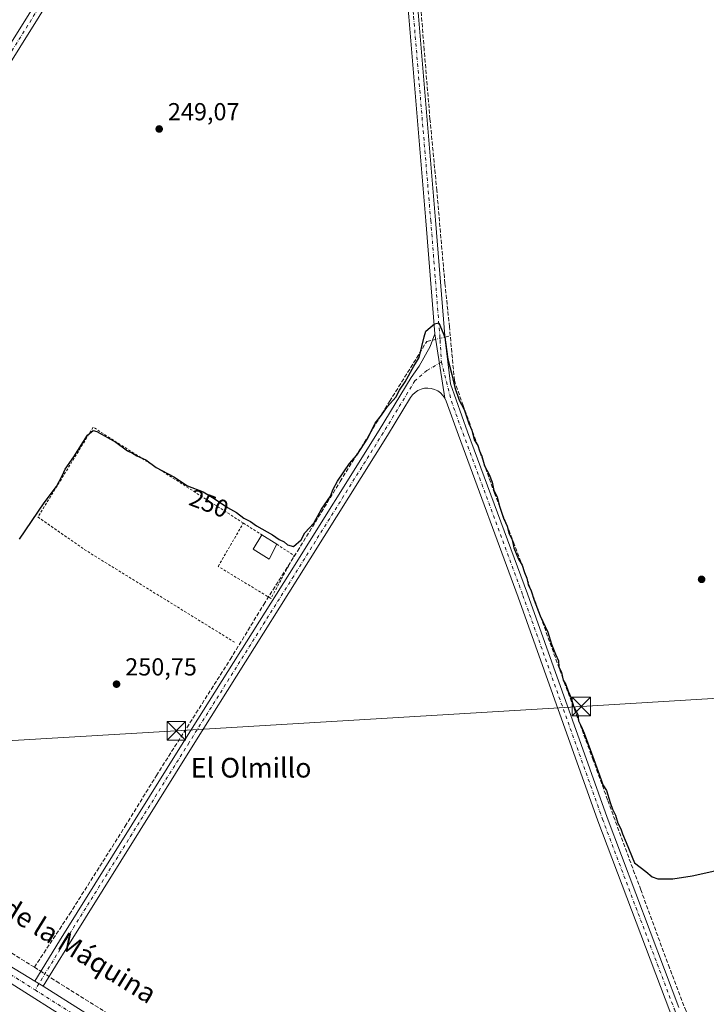
# Model space of a CAD drawing. Units: metres. Extents: x 629530 to 632986, y 4641707 to 4644091.
# Drawn here: x 630361 to 630640, y 4643239 to 4643639 of the extents above; entities that cross this region are included whole.
import ezdxf
from ezdxf.enums import TextEntityAlignment as Align

# ---------------------------------------------------------------- set-up
doc = ezdxf.new("R2010")
doc.units = ezdxf.units.M
doc.header["$MEASUREMENT"] = 0
for name, pattern in [('DGN Style 2', [1.6480167562047852, 0.988810053722871, -0.6592067024819142]), ('DGN Style 3', [2.307223458686699, 1.648016756204785, -0.6592067024819142]), ('DGN Style 4', [2.6384748266838614, 1.318413404963828, -0.6592067024819142, 0.001648016756204785, -0.6592067024819142])]:
    doc.linetypes.add(name, pattern=pattern)
for name, color, linetype, lineweight in [('Alambrada', 7, 'DGN Style 2', 0), ('Camino Cxs', 7, 'Continuous', 0), ('Camino eje', 30, 'DGN Style 4', 13), ('Corriente artificial lineal', 4, 'DGN Style 3', 13), ('Corriente artificial lineal oculto', 135, 'DGN Style 4', 13), ('Cultivos leñosos CxS', 92, 'Continuous', 0), ('Curva de nivel maestra', 30, 'Continuous', 30), ('Edificación ligera Cxs', 1, 'Continuous', 0), ('Instalación asistencial CxS', 254, 'Continuous', 0), ('Pista no pavimentada Cxs', 111, 'Continuous', 0), ('Pista no pavimentada eje', 91, 'DGN Style 4', 0), ('Punto de cota en terreno', 7, 'Continuous', 0), ('Rótulo de curva de nivel directora', 7, 'Continuous', 0), ('Rótulo de punto de cota en terreno', 7, 'Continuous', 0), ('Tendido', 6, 'Continuous', 0), ('Texto cartográfico', 7, 'Continuous', 0), ('Torre de tendido puntual', 7, 'Continuous', 0)]:
    doc.layers.add(name, color=color, linetype=linetype, lineweight=lineweight)
doc.styles.add('Style-Arial', font='txt')

# ---------------------------------------------------------------- blocks, each defined once
blk = doc.blocks.new('5PATER')
at = {"layer": 'Cultivos leñosos CxS', "linetype": 'Continuous', "lineweight": 0}
h = blk.add_hatch(color=51, dxfattribs=at)
edge = h.paths.add_edge_path()
edge.add_ellipse((0, 0), major_axis=(-0.1095731443231308, -0.1110710700762829), ratio=0.9994222409660322, start_angle=0, end_angle=360)
blk = doc.blocks.new('5TTEND')
at = {"layer": 'Instalación asistencial CxS', "color": 7, "linetype": 'Continuous', "lineweight": 0}
for p, q in [((-0.375, 0.3754), (0.375, -0.3746)), ((0.3720000000000001, 0.3784000000000001), (-0.3720000000000001, -0.3776))]:
    blk.add_line(p, q, dxfattribs=at)
at = {"layer": 'Instalación asistencial CxS', "color": 7, "linetype": 'Continuous', "lineweight": 0, "flags": 128}
blk.add_lwpolyline([(-0.375, -0.3746), (0.375, -0.3746), (0.375, 0.3754), (-0.375, 0.3754), (-0.3720000000000001, -0.3776)], dxfattribs=at)

msp = doc.modelspace()

# ---------------------------------------------------------------- linework, layer by layer
at = {"layer": 'Alambrada', "color": 7, "linetype": 'DGN Style 2', "lineweight": 0, "extrusion": (-0.04717726146235535, 0.03011314560757357, 0.9984325237403525), "elevation": 110336.078040493, "flags": 128}
msp.add_lwpolyline([(-4253259.918574634, -1963813.27044413), (-4253259.918574634, -1963804.335092989)], dxfattribs=at)
at = {"layer": 'Alambrada', "color": 7, "linetype": 'DGN Style 2', "lineweight": 0}
for points in [[(630452.1601, 4643434.780099999, 251.0503000000026), (630391.1201, 4643473.720100001, 250.6411999999982), (630368.6501000002, 4643437.2501, 250.9685000000027), (630387.4801000003, 4643424.0101, 250.8571999999986), (630448.6001000004, 4643386.300100001, 250.8913999999932)], [(630465.7301000003, 4643426.120100001, 251.4560999999958), (630472.8701, 4643421.5701, 250.8711000000039), (630463.3701, 4643404.110099999, 250.8703999999998), (630441.9301000005, 4643417.1501, 251.0527000000002), (630452.1601, 4643434.780099999, 251.0503000000026)]]:
    msp.add_polyline3d(points, dxfattribs=at)
at = {"layer": 'Camino Cxs', "color": 7, "linetype": 'Continuous', "lineweight": 0, "extrusion": (-0.003654157625836865, 0.02321222599724855, 0.999723881727499), "elevation": 105732.2489698606, "flags": 128}
msp.add_lwpolyline([(-1344965.735451498, -4487722.886175578), (-1344965.735451498, -4487696.403173746)], dxfattribs=at)
msp.add_lwpolyline([(-1344965.735451498, -4487722.886175578), (-1344965.735451498, -4487696.403173746)], dxfattribs=at)
at = {"layer": 'Camino Cxs', "color": 7, "linetype": 'Continuous', "lineweight": 0, "extrusion": (-0.002619551326612895, 0.00165687977224582, 0.9999951963385962), "elevation": 6294.371510288351, "flags": 128}
msp.add_lwpolyline([(630369.2449442322, 4643242.350819417), (630365.86392335, 4643244.489322352)], dxfattribs=at)
at = {"layer": 'Camino Cxs', "color": 7, "linetype": 'Continuous', "lineweight": 0}
for points in [[(630512.7226999998, 4643853.5647, 248.6475000000064), (630511.2324999999, 4643853.0175, 248.7005999999965), (630509.8564999999, 4643852.2257, 248.7339000000065), (630508.6343, 4643851.212300001, 248.7434000000067), (630507.6017000005, 4643850.0067, 248.7602000000043), (630506.7880999995, 4643848.643300001, 248.754700000005), (630506.2171, 4643847.1621, 248.7462999999989), (630505.9055000005, 4643845.6053, 248.7382000000071), (630505.9020999996, 4643845.0395, 248.7323000000033), (630505.9115000004, 4643844.006100001, 248.7209000000003), (630507.0855, 4643825.890900001, 248.8776000000071), (630515.1268999996, 4643735.742699999, 249.1876000000047), (630523.3822999997, 4643640.910900001, 249.5341000000044), (630530.3680999996, 4643557.9287, 249.4921000000031), (630534.1801000005, 4643509.2203, 250.0773999999947), (630536.3624999998, 4643491.345699999, 250.2896000000037), (630543.3766999999, 4643471.880899999, 250.3536000000022), (630567.7198999999, 4643406.048699999, 250.3888000000007), (630600.1025, 4643315.0385, 250.8298000000068), (630629.2943000002, 4643237.828500001, 250.9477000000043)], [(630529.9753000002, 4643511.6807, 250.1313999999984), (630526.3812999995, 4643557.604900001, 249.4692000000068), (630519.3969000002, 4643640.569700001, 249.4450999999972), (630511.1423000004, 4643735.3915, 249.2719999999972), (630503.0970999999, 4643825.583699999, 249.1266000000033), (630502.0714999996, 4643841.407299999, 248.9652999999962), (630501.9759000001, 4643842.525900001, 248.9410000000062), (630501.8234999999, 4643843.3621, 248.9256000000023), (630501.5488999998, 4643843.869700001, 248.9179000000004), (630501.1923000002, 4643844.3235, 248.9106999999931), (630500.7641000003, 4643844.7105, 248.9038), (630500.2767000003, 4643845.019500001, 248.8977000000014), (630499.7439000001, 4643845.2415, 248.8929000000062), (630499.1813000003, 4643845.370100001, 248.8904000000039), (630498.6051000003, 4643845.401699999, 248.8910999999935), (630498.0317000002, 4643845.335300001, 248.8962000000029), (630497.4779000003, 4643845.172900001, 248.9054999999935), (630496.9594999999, 4643844.9191, 248.8966999999975), (630496.4917000001, 4643844.581300001, 248.8931000000011)], [(630625.5755000003, 4643236.353700001, 251.028999999995), (630596.3470999999, 4643313.660700001, 251.4838000000018), (630563.9596999995, 4643404.6845, 251.0286999999953), (630539.6193000004, 4643470.509099999, 250.980899999995), (630534.6409, 4643484.324300001, 250.7939999999944), (630534.0925000003, 4643485.527100001, 250.7537000000011), (630529.9753000002, 4643511.6807, 250.1313999999984), (630526.3812999995, 4643557.604900001, 249.4692000000068), (630519.3969000002, 4643640.569700001, 249.4450999999972)], [(630523.3822999997, 4643640.910900001, 249.5341000000044), (630530.3680999996, 4643557.9287, 249.4921000000031), (630534.1801000005, 4643509.2203, 250.0773999999947), (630536.3624999998, 4643491.345699999, 250.2896000000037), (630543.3766999999, 4643471.880899999, 250.3536000000022), (630567.7198999999, 4643406.048699999, 250.3888000000007), (630600.1025, 4643315.0385, 250.8298000000068), (630629.2943000002, 4643237.828500001, 250.9477000000043)], [(630367.3657000001, 4643248.5449, 252.3478000000032), (630377.3740999997, 4643264.848099999, 251.5264000000025), (630428.3913000004, 4643346.5603, 253.055600000007), (630470.9369000001, 4643414.294500001, 250.8438000000024), (630507.3367, 4643472.491900001, 250.5063999999984), (630520.4039000003, 4643493.9135, 250.3093999999983), (630523.6344999997, 4643498.5033, 250.2914000000019), (630528.1984999999, 4643506.506899999, 250.2149999999965), (630529.9753000002, 4643511.6807, 250.1313999999984)], [(630534.0925000003, 4643485.527100001, 250.7537000000011), (630533.3049, 4643486.687100001, 250.7161000000051), (630532.3287000004, 4643487.693700001, 250.6971000000049), (630531.1933000004, 4643488.5163, 250.7446999999956), (630529.9326999999, 4643489.1303, 250.7856999999931), (630528.5849000001, 4643489.517300001, 250.8295999999973), (630527.1907000003, 4643489.6655, 250.8638000000064), (630525.7917, 4643489.570499999, 250.8338999999978), (630524.4301000005, 4643489.235300001, 250.8289999999979), (630523.1470999997, 4643488.669700001, 250.843399999998), (630521.9811000006, 4643487.890900001, 250.847299999994), (630520.9672999998, 4643486.922300001, 250.8916000000027), (630520.1359000001, 4643485.793099999, 250.978099999993), (630510.7399000004, 4643470.389699999, 251.2332000000024), (630474.3261000002, 4643412.170100001, 251.149900000004), (630431.7814999997, 4643344.4373, 251.6824000000051), (630380.7751000002, 4643262.742500001, 251.7464000000036), (630370.7467, 4643246.406400001, 252.3601999999955)], [(630638.3497000001, 4643205.601299999, 251.4771000000037), (630625.5755000003, 4643236.353700001, 251.028999999995), (630596.3470999999, 4643313.660700001, 251.4838000000018), (630563.9596999995, 4643404.6845, 251.0286999999953), (630539.6193000004, 4643470.509099999, 250.980899999995), (630534.6409, 4643484.324300001, 250.7939999999944), (630534.0925000003, 4643485.527100001, 250.7537000000011)]]:
    msp.add_polyline3d(points, dxfattribs=at)
msp.add_polyline3d([(630534.0925000003, 4643485.527100001, 250.7537000000011), (630533.3049, 4643486.687100001, 250.7161000000051), (630532.3287000004, 4643487.693700001, 250.6971000000049), (630531.1933000004, 4643488.5163, 250.7446999999956), (630529.9326999999, 4643489.1303, 250.7856999999931), (630528.5849000001, 4643489.517300001, 250.8295999999973), (630527.1907000003, 4643489.6655, 250.8638000000064), (630525.7917, 4643489.570499999, 250.8338999999978), (630524.4301000005, 4643489.235300001, 250.8289999999979), (630523.1470999997, 4643488.669700001, 250.843399999998), (630521.9811000006, 4643487.890900001, 250.847299999994), (630520.9672999998, 4643486.922300001, 250.8916000000027), (630520.1359000001, 4643485.793099999, 250.978099999993), (630510.7399000004, 4643470.389699999, 251.2332000000024), (630474.3261000002, 4643412.170100001, 251.149900000004), (630431.7814999997, 4643344.4373, 251.6824000000051), (630380.7751000002, 4643262.742500001, 251.7464000000036), (630370.7467, 4643246.406400001, 252.3601999999955), (630367.3657000001, 4643248.5449, 252.3478000000032), (630377.3740999997, 4643264.848099999, 251.5264000000025), (630428.3913000004, 4643346.5603, 253.055600000007), (630470.9369000001, 4643414.294500001, 250.8438000000024), (630507.3367, 4643472.491900001, 250.5063999999984), (630520.4039000003, 4643493.9135, 250.3093999999983), (630523.6344999997, 4643498.5033, 250.2914000000019), (630528.1984999999, 4643506.506899999, 250.2149999999965), (630529.9753000002, 4643511.6807, 250.1313999999984)], close=True, dxfattribs=at)
at = {"layer": 'Camino eje', "color": 30, "linetype": 'DGN Style 4', "lineweight": 13}
for points in [[(630503.2083000002, 4643854.787500001, 248.8312000000006), (630505.0913000006, 4643825.737299999, 249.0026000000071), (630513.1347000003, 4643735.567100001, 249.2841000000044), (630521.3897000002, 4643640.740300001, 249.5387999999948), (630528.3746999997, 4643557.766899999, 249.5271000000066), (630532.1847000001, 4643509.083500001, 250.1705999999977), (630532.7043000003, 4643500.2501, 250.3300000000018)], [(630532.7043000003, 4643500.2501, 250.3300000000018), (630526.8183000004, 4643496.8409, 250.4092999999993), (630521.9499000004, 4643492.6075, 250.4300999999978), (630509.0383000001, 4643471.4407, 250.8291000000027), (630472.6315000001, 4643413.2323, 250.7976000000053), (630430.0865000002, 4643345.4989, 252.0997999999963), (630379.0746999999, 4643263.795299999, 251.6229000000021), (630367.4864999996, 4643244.9187, 252.3861000000034)], [(630532.7043000003, 4643500.2501, 250.3300000000018), (630536.7493000004, 4643484.3729, 250.5439999999944), (630541.4981000006, 4643471.194900001, 250.6385000000009), (630565.8397000004, 4643405.3665, 250.6913999999961), (630598.2248999998, 4643314.3497, 251.1168999999936), (630627.4348999998, 4643237.0911, 251.0524000000005), (630640.6086999997, 4643205.376499999, 251.4967000000034)]]:
    msp.add_polyline3d(points, dxfattribs=at)
at = {"layer": 'Corriente artificial lineal', "color": 4, "linetype": 'DGN Style 3', "lineweight": 13, "extrusion": (0.05820997254189655, 0.01441898402229333, 0.9982002264057229), "elevation": 103907.633705398, "flags": 128}
msp.add_lwpolyline([(4355683.254098297, -1725395.20191823), (4355683.254098297, -1725397.508101091)], dxfattribs=at)
at = {"layer": 'Corriente artificial lineal', "color": 4, "linetype": 'DGN Style 3', "lineweight": 13, "extrusion": (-0.03259464282525591, 0.02101422380756796, 0.9992477128604595), "elevation": 77279.59498558228, "flags": 128}
msp.add_lwpolyline([(-4244077.495765023, -1984692.974745322), (-4244077.495765023, -1984689.883068712)], dxfattribs=at)
at = {"layer": 'Corriente artificial lineal', "color": 4, "linetype": 'DGN Style 3', "lineweight": 13}
for points in [[(630536.3233000003, 4643510.939999999, 249.8712999999989), (630535.9979999998, 4643514.518400001, 249.7296000000061), (630534.1458999999, 4643532.2455, 249.4759000000049), (630530.8386000004, 4643569.9487, 249.3181000000041), (630528.0604999998, 4643599.052999999, 249.3537000000069), (630525.6793000001, 4643627.231100001, 249.3421999999992), (630523.4303000001, 4643655.673900001, 249.6279000000068), (630522.7687999997, 4643662.949999999, 249.5046000000002), (630519.5937999999, 4643700.5209, 249.1999999999971), (630515.2281999999, 4643749.468900001, 249.1150999999954), (630513.6407000005, 4643767.592900001, 249.1753000000026), (630510.8625999996, 4643802.782500001, 248.9333999999944), (630509.1427999996, 4643824.6107, 248.6848000000027), (630507.2608000003, 4643845.939999999, 248.7728000000061)], [(630647.8661000002, 4643224.2597, 250.8377000000037), (630643.4190999996, 4643225.196000001, 250.7513000000035), (630638.5242999997, 4643227.3126, 250.7679000000062), (630635.0846999995, 4643230.884500001, 250.786500000002), (630632.1743000001, 4643236.308499999, 250.8001999999979), (630625.4274000004, 4643253.9033, 250.7287999999971), (630613.7856999999, 4643285.6534, 250.6944999999978), (630611.2720999997, 4643292.267999999, 250.4860000000044), (630600.2918999996, 4643322.165899999, 250.2623000000021), (630594.4710999997, 4643338.305600001, 250.293399999995), (630582.1678999999, 4643371.378500001, 250.2149999999965), (630566.5575000001, 4643414.638, 250.1350999999995), (630562.3240999999, 4643426.147399999, 250.1419000000024), (630554.2543000003, 4643446.917199999, 250.1916000000056), (630548.3011999996, 4643463.982899999, 250.1272999999928), (630541.5543000001, 4643482.503799999, 250.1030000000028), (630537.9824000001, 4643492.690199999, 250.1793000000035), (630536.3233000003, 4643510.939999999, 249.8712999999989)], [(630367.1935000002, 4643254.1679, 251.9958000000042), (630381.4811000006, 4643275.7315, 250.8886999999959), (630404.1030000001, 4643311.450300001, 250.809699999998), (630416.8030000003, 4643332.0878, 250.8383000000031), (630446.8333000002, 4643379.316099999, 250.7845999999991), (630460.4593000002, 4643401.673400001, 250.3193000000028), (630474.2176999999, 4643423.3693, 250.5029000000068), (630491.5478999997, 4643451.6798, 250.0351999999984), (630511.6562999999, 4643484.2236, 250.0335999999952), (630526.7375999996, 4643508.565300001, 250.0093999999954), (630529.1069999998, 4643509.1523, 250.0501999999979)], [(630367.1935000002, 4643254.1679, 251.9958000000042), (630347.8788999999, 4643266.206499999, 251.7982000000048), (630317.3195000002, 4643285.785700001, 251.8895000000048), (630292.6555000005, 4643301.09, 252.1974000000046)], [(630579.0838000001, 4643119.9288, 252.0565000000061), (630578.4769000001, 4643120.309400001, 252.0426000000007), (630576.6117000004, 4643121.4791, 252.0026000000071), (630537.3208999997, 4643146.350000001, 251.883600000001), (630521.1813000003, 4643156.536499999, 251.9208000000072), (630496.7072999999, 4643172.279200001, 251.9014000000025), (630465.8833, 4643191.593800001, 251.773199999996), (630435.0592999998, 4643211.0407, 251.7951999999932), (630401.0603, 4643232.868899999, 251.8248000000021), (630377.2477000002, 4643247.6856, 252.1248999999953), (630373.1527000006, 4643250.3258, 252.1833999999944)]]:
    msp.add_polyline3d(points, dxfattribs=at)
at = {"layer": 'Corriente artificial lineal oculto', "color": 135, "linetype": 'DGN Style 4', "lineweight": 13, "extrusion": (0.007678155415616871, 0.001902199889143193, 0.9999687132930687), "elevation": 13924.22544910925, "flags": 128}
msp.add_lwpolyline([(630508.600602295, 4643491.066568919), (630513.5825671775, 4643492.300771152)], dxfattribs=at)
at = {"layer": 'Corriente artificial lineal oculto', "color": 135, "linetype": 'DGN Style 4', "lineweight": 13, "extrusion": (-0.01421891513893607, 0.00916764204285474, 0.9998568781538915), "elevation": 33856.58184524441, "flags": 128}
msp.add_lwpolyline([(630309.6430754043, 4643137.230744689), (630313.0063980888, 4643135.062553574)], dxfattribs=at)
at = {"layer": 'Curva de nivel maestra', "color": 30, "linetype": 'Continuous', "lineweight": 30, "elevation": 250, "flags": 128}
msp.add_lwpolyline([(630361.0800000001, 4643428.200099999), (630371.1399999997, 4643443.050100001), (630376.1399999997, 4643449.600099999), (630378.5499999998, 4643453.9301), (630379.7100000001, 4643456.7401), (630383.1699999999, 4643461.7401), (630388.7999999998, 4643470.5101), (630391.0300000003, 4643472.440099999), (630392.5300000003, 4643471.9801), (630400.2699999996, 4643467.640100001), (630405.04, 4643464.0701), (630407.0899999999, 4643463.120100001), (630408.7999999998, 4643462.1601), (630412.4600000001, 4643460.4901), (630416.6900000004, 4643457.390100001), (630423.8499999996, 4643453.550100001), (630429.4800000006, 4643449.840100001), (630435.7599999999, 4643447.450099999), (630440.3399999999, 4643444.710100001), (630445.6900000004, 4643441.0601), (630449.3799999999, 4643439.0701), (630452.3300000001, 4643436.690099999), (630455.0700000003, 4643435.440099999), (630457.5599999997, 4643433.600099999), (630464.0599999997, 4643430.020099999), (630466.6900000004, 4643428.0801), (630468.7999999998, 4643427.090100001), (630470.1500000004, 4643425.850099999), (630472.6200000001, 4643425.270099999), (630475.7100000001, 4643428.0001), (630477.1900000004, 4643430.7401), (630480.8200000003, 4643434.7501), (630483.9299999997, 4643440.380100001), (630487.5999999996, 4643445.6501), (630488.7400000002, 4643448.540100001), (630490.4699999997, 4643451.780099999), (630495.2800000003, 4643458.9901), (630498.2999999998, 4643462.3101), (630502.7800000003, 4643469.3201), (630505.8099999997, 4643475.4101), (630508.2999999998, 4643478.6801), (630510.7800000003, 4643482.1601), (630514.1200000001, 4643486.0101), (630515.6699999999, 4643488.7401), (630518.0099999999, 4643492.200099999), (630521.5199999996, 4643498.540100001), (630523.6600000003, 4643502.0801), (630525.6500000004, 4643510.5001), (630526.3700000001, 4643512.7401), (630529.9100000003, 4643515.7401), (630531.6900000004, 4643516.140100001), (630534.1600000003, 4643510.4001), (630535.2999999998, 4643501.360099999), (630536.8799999999, 4643495.140100001), (630538.1299999999, 4643489.840100001), (630539.9900000002, 4643484.700099999), (630541.9199999999, 4643480.960100001), (630543.8399999999, 4643475.220100001), (630545.1200000001, 4643472.4901), (630546.0800000001, 4643468.5601), (630547.4600000001, 4643466.2601), (630548.1399999997, 4643464.140100001), (630549.1200000001, 4643461.920100001), (630550.1799999997, 4643458.0801), (630552.1900000004, 4643454.5601), (630553.4000000004, 4643451.440099999), (630554.0300000003, 4643448.0701), (630555.3399999999, 4643445.380100001), (630556.2599999999, 4643441.640100001), (630557.9900000002, 4643436.700099999), (630559.4400000004, 4643433.4801), (630560.2400000002, 4643430.4101), (630561.4600000001, 4643427.9801), (630562.2000000002, 4643424.700099999), (630564.0999999996, 4643420.1501), (630565.5999999996, 4643417.6601), (630566.4400000004, 4643414.670100001), (630567.4000000004, 4643412.3201), (630567.9900000002, 4643409.840100001), (630569.1600000003, 4643407.210100001), (630570.3700000001, 4643403.420100001), (630572.8799999999, 4643397.100099999), (630575.9800000006, 4643390.420100001), (630577.5199999996, 4643385.5701), (630579.0300000003, 4643381.420100001), (630580.3200000003, 4643378.700099999), (630580.5, 4643376.340100001), (630581.4800000006, 4643374.050100001), (630582.2000000002, 4643370.940099999), (630583.3200000003, 4643369.110099999), (630584.2000000002, 4643366.420100001), (630585.2999999998, 4643364.0001), (630586.4600000001, 4643360.340100001), (630588.2400000002, 4643356.960100001), (630588.5099999999, 4643354.340100001), (630589.5700000003, 4643352.1501), (630590.7000000002, 4643349.290100001), (630594.6799999997, 4643338.640100001), (630597.6500000004, 4643330.370100001), (630598.4100000003, 4643328.280099999), (630599.79, 4643326.040100001), (630601.3600000005, 4643321.090100001), (630602.2400000002, 4643318.4301), (630603.4900000002, 4643316.050100001), (630604.4199999999, 4643312.7601), (630605.7000000002, 4643310.4101), (630606.4000000004, 4643308.360099999), (630607.8600000005, 4643304.840100001), (630611.2599999999, 4643296.620100001), (630615.8099999997, 4643293.130100001), (630618.3899999997, 4643290.940099999), (630620.7599999999, 4643290.0701), (630626.7699999996, 4643290.130100001), (630634.7300000006, 4643291.380100001), (630643.9100000003, 4643293.3301)], dxfattribs=at)
at = {"layer": 'Edificación ligera Cxs', "color": 1, "linetype": 'Continuous', "lineweight": 0, "extrusion": (0.01107655324949803, -0.007067024055530507, 0.9999136798439702), "elevation": -25580.38246511888, "flags": 128}
msp.add_lwpolyline([(630418.2150417601, 4643365.155765524), (630424.2657151377, 4643361.295669132)], dxfattribs=at)
at = {"layer": 'Edificación ligera Cxs', "color": 1, "linetype": 'Continuous', "lineweight": 0}
msp.add_polyline3d([(630465.7301000003, 4643426.120100001, 251.4560999999958), (630462.7200999996, 4643420.110099999, 251.3242999999929), (630456.1101000002, 4643424.130100001, 252.1928999999946), (630459.6801000005, 4643429.9801, 251.5503999999928)], dxfattribs=at)
msp.add_3dface([(630465.7301000003, 4643426.120100001, 252.1928999999946), (630462.7200999996, 4643420.110099999, 252.1928999999946), (630456.1101000002, 4643424.130100001, 252.1928999999946), (630459.6801000005, 4643429.9801, 252.1928999999946)], dxfattribs=at)
at = {"layer": 'Pista no pavimentada Cxs', "color": 111, "linetype": 'Continuous', "lineweight": 0, "extrusion": (-0.002619551326612895, 0.00165687977224582, 0.9999951963385962), "elevation": 6294.371510288351, "flags": 128}
msp.add_lwpolyline([(630369.2449442322, 4643242.350819417), (630365.86392335, 4643244.489322352)], dxfattribs=at)
at = {"layer": 'Pista no pavimentada Cxs', "color": 111, "linetype": 'Continuous', "lineweight": 0}
for points in [[(630187.4299, 4643363.314900001, 252.4998000000051), (630187.8913000004, 4643363.332699999, 252.497199999998), (630188.3447000004, 4643363.4209, 252.4907999999996), (630188.7790999999, 4643363.5777, 252.4842999999965), (630189.1842999998, 4643363.7993, 252.4771999999939), (630189.5506999996, 4643364.080499999, 252.4691000000021), (630189.8695, 4643364.4145, 252.4599000000017), (630194.7417000001, 4643370.3759, 251.9927000000025), (630218.4275000002, 4643408.3037, 251.3877999999968), (630245.1420999998, 4643448.772100001, 251.0954999999958), (630264.4457, 4643480.7687, 250.9643000000069), (630300.9641000006, 4643538.7215, 250.5215000000026), (630334.1942999996, 4643592.4825, 250.6781000000047), (630365.7335000001, 4643642.8607, 250.4652999999962), (630391.3431000002, 4643684.132300001, 249.8500000000058), (630422.4593000002, 4643734.299500001, 249.4823000000033), (630450.1803000001, 4643778.737700001, 248.9502999999968), (630474.1142999995, 4643818.5571, 248.6578000000009), (630492.4005000005, 4643845.986300001, 248.6735000000044), (630495.7386999996, 4643850.027100001, 248.6903000000021)], [(630496.4917000001, 4643844.581300001, 248.8931000000011), (630496.0877, 4643844.1691, 248.8944000000047), (630495.6149000004, 4643843.596899999, 248.8983000000007), (630477.4945, 4643816.416099999, 248.9529999999941), (630453.5916999998, 4643776.648700001, 249.1269999999931), (630425.8558999998, 4643732.186699999, 249.2372999999934), (630394.7421000004, 4643682.023700001, 249.4030000000057), (630369.1281000003, 4643640.744899999, 249.7488000000012), (630337.5906999996, 4643590.369700001, 250.1595999999991), (630304.3574999999, 4643536.603700001, 250.2344000000012), (630267.8504999997, 4643478.6691, 250.7222000000038), (630248.5251000002, 4643446.636299999, 251.0283999999956), (630221.7934999998, 4643406.142100001, 251.3285000000033), (630197.9996999997, 4643368.0415, 252.1604999999981), (630196.1375000002, 4643365.7631, 252.3603000000003), (630195.5355000002, 4643364.886299999, 252.3947999999946), (630195.0875000004, 4643363.921499999, 252.4303000000073), (630194.8059, 4643362.8959, 252.4670999999944), (630194.6989000002, 4643361.8375, 252.4763999999996), (630194.7691000003, 4643360.7763, 252.4713999999949), (630195.0144999997, 4643359.7413, 252.4744999999967), (630195.4287, 4643358.761700001, 252.4902000000002), (630195.9999000002, 4643357.8643, 252.5212000000029)], [(630334.1942999996, 4643592.4825, 250.6781000000047), (630365.7335000001, 4643642.8607, 250.4652999999962)], [(630369.1281000003, 4643640.744899999, 249.7488000000012), (630337.5906999996, 4643590.369700001, 250.1595999999991)], [(629892.1322999997, 4643548.052100001, 252.7137999999977), (629976.6250999998, 4643495.747099999, 252.5268999999971), (629999.8328999998, 4643481.394900001, 252.6508000000031), (630000.6416999997, 4643480.926300001, 252.6573999999964), (630001.4939000001, 4643480.631300001, 252.6631999999954), (630003.7342999997, 4643479.0239, 252.6766999999964), (630007.4397, 4643476.792300001, 252.6818000000058), (630008.1123000003, 4643476.2797, 252.6839999999939), (630008.9282999998, 4643475.770099999, 252.6861999999965), (630024.8855, 4643465.901900001, 252.534799999994), (630116.1327000001, 4643409.3751, 252.2930000000051), (630186.2370999996, 4643363.8475, 252.4542999999976), (630186.8126999997, 4643363.534700001, 252.4750000000058), (630187.4299, 4643363.314900001, 252.4998000000051), (630190.0686999997, 4643361.4979, 252.4306999999972), (630195.9999000002, 4643357.8643, 252.5212000000029), (630196.7707000002, 4643357.1635, 252.5377000000008), (630197.6161000002, 4643356.5547, 252.5130999999965), (630249.2818999998, 4643323.642899999, 252.2641000000003), (630303.0500999996, 4643288.7149, 252.6827000000048), (630356.9977000002, 4643254.8257, 252.2921000000061), (630367.3657000001, 4643248.5449, 252.3478000000032), (630370.7467, 4643246.406400001, 252.3601999999955), (630418.2950999998, 4643216.331499999, 252.2425999999978)], [(630195.9999000002, 4643357.8643, 252.5212000000029), (630196.7707000002, 4643357.1635, 252.5377000000008), (630197.6161000002, 4643356.5547, 252.5130999999965), (630249.2818999998, 4643323.642899999, 252.2641000000003), (630303.0500999996, 4643288.7149, 252.6827000000048), (630356.9977000002, 4643254.8257, 252.2921000000061), (630367.3657000001, 4643248.5449, 252.3478000000032)], [(630588.4033000004, 4643103.0277, 252.2508999999991), (630531.3157000003, 4643137.162699999, 252.5151000000042), (630415.0787000004, 4643211.2665, 252.5771999999997), (630355.1705, 4643249.1591, 252.3969999999972), (630300.3333000002, 4643284.517300001, 252.6402999999991), (630290.2402999997, 4643291.0737, 252.8760000000038), (630289.4823000003, 4643291.436100001, 252.8953000000038), (630288.7670999998, 4643291.629699999, 252.9082999999955)], [(630415.0787000004, 4643211.2665, 252.5771999999997), (630355.1705, 4643249.1591, 252.3969999999972)], [(630370.7467, 4643246.406400001, 252.3601999999955), (630418.2950999998, 4643216.331499999, 252.2425999999978), (630534.4687000001, 4643142.268300001, 252.2425999999978), (630579.5994999995, 4643115.2827, 252.2305000000051)]]:
    msp.add_polyline3d(points, dxfattribs=at)
at = {"layer": 'Pista no pavimentada eje', "color": 91, "linetype": 'DGN Style 4', "lineweight": 0, "extrusion": (-0.4115333251816282, -0.6453913696795602, 0.6435140264268477), "elevation": -3255965.010853299, "flags": 128}
msp.add_lwpolyline([(-1965015.507022094, 2737677.176718105), (-1964996.692097707, 2737676.93313747), (-1964931.463037686, 2737676.416626762), (-1964918.800712879, 2737676.488612036)], dxfattribs=at)
at = {"layer": 'Pista no pavimentada eje', "color": 91, "linetype": 'DGN Style 4', "lineweight": 0}
for points in [[(630503.2083000002, 4643854.787500001, 248.8312000000006), (630498.0295000002, 4643849.6599, 248.7798000000039), (630494.0077000001, 4643844.7917, 248.7795999999944), (630475.8044999996, 4643817.486500001, 248.8055000000022), (630451.8860999999, 4643777.6931, 249.0806000000011), (630424.1577000003, 4643733.243100001, 249.3291000000027), (630393.0425000006, 4643683.0779, 249.5378999999957), (630367.4309, 4643641.8029, 250.0485999999946), (630335.8925000001, 4643591.426100001, 250.3862999999983), (630302.6606999999, 4643537.662699999, 250.3411999999953), (630266.1481, 4643479.718900001, 250.8588000000018), (630246.8334999997, 4643447.704100001, 251.1079000000027), (630220.1105000004, 4643407.222899999, 251.3916000000027), (630196.3706999999, 4643369.208699999, 252.1474000000017), (630188.7215, 4643359.849300001, 252.3592000000062)], [(630367.4864999996, 4643244.9187, 252.3861000000034), (630416.6869000001, 4643213.799100001, 252.2715000000026), (630532.8920999998, 4643139.715500001, 252.3071999999956), (630579.6571000004, 4643111.752900001, 252.2682999999961)]]:
    msp.add_polyline3d(points, dxfattribs=at)
at = {"layer": 'Tendido', "color": 6, "linetype": 'Continuous', "lineweight": 0}
msp.add_polyline3d([(629550.2368999999, 4642914.908, 256.9410999999964), (629691.6199000003, 4643006.047499999, 258.5497999999934), (629845.2107999995, 4643104.8696, 257.0026999999973), (630020.6299000002, 4643218.7729, 259.5532999999996), (630200.2567999996, 4643337.000399999, 261.0666000000056), (630424.9140999997, 4643350.2612, 254.2752999999939), (630589.6174999997, 4643360.1831, 252.8037999999942), (630812.2520000003, 4643373.663600001, 260.1067000000039), (630954.4835999999, 4643288.110900001, 260.1270999999979), (630957.0040999996, 4643165.0823, 255.6766000000061), (630877.4702000003, 4643044.484999999, 255.6716000000015), (630867.8969999999, 4643031.436600001, 253.9216000000015)], dxfattribs=at)

# ---------------------------------------------------------------- block references
at = {"layer": 'Punto de cota en terreno', "color": 7, "linetype": 'Continuous', "lineweight": 0, "xscale": 10, "yscale": 10, "zscale": 10}
for p in [(630417.9400000004, 4643595.01, 249.070000000007), (630638.5199999996, 4643411.880000001, 249.6900000000023), (630400.5999999996, 4643369.26, 250.75)]:
    msp.add_blockref('5PATER', p, dxfattribs=at)
at = {"layer": 'Torre de tendido puntual', "color": 7, "linetype": 'Continuous', "lineweight": 0, "xscale": 10, "yscale": 10, "zscale": 10}
for p in [(630589.6174999997, 4643360.1831, 252.8037999999942), (630424.9140999997, 4643350.2612, 254.2752999999939)]:
    msp.add_blockref('5TTEND', p, dxfattribs=at)

# ---------------------------------------------------------------- texts
at = {"layer": 'Rótulo de curva de nivel directora', "color": 7, "linetype": 'Continuous', "lineweight": 0, "style": 'Style-Arial'}
msp.add_text('250', height=7.000000000000002, rotation=339.1644599989425, dxfattribs=at).set_placement((630438.204041966, 4643442.739122238), align=Align.MIDDLE_CENTER)
at = {"layer": 'Rótulo de punto de cota en terreno', "color": 7, "linetype": 'Continuous', "lineweight": 0, "style": 'Style-Arial'}
for s, p in [('249,07', (630421.4677999998, 4643598.537799999)), ('250,75', (630404.1277999999, 4643372.787799999))]:
    msp.add_text(s, height=7.000000000000002, dxfattribs=at).set_placement(p)
at = {"layer": 'Texto cartográfico', "color": 7, "linetype": 'Continuous', "lineweight": 0, "style": 'Style-Arial'}
msp.add_text('El Olmillo', height=8, dxfattribs=at).set_placement((630455.3352621946, 4643335.280149999), align=Align.MIDDLE_CENTER)
msp.add_text('Camino de la Máquina', height=8, rotation=328.4604357668749, dxfattribs=at).set_placement((630367.5158806011, 4643271.970403119), align=Align.MIDDLE_CENTER)

doc.saveas('drawing.dxf')
